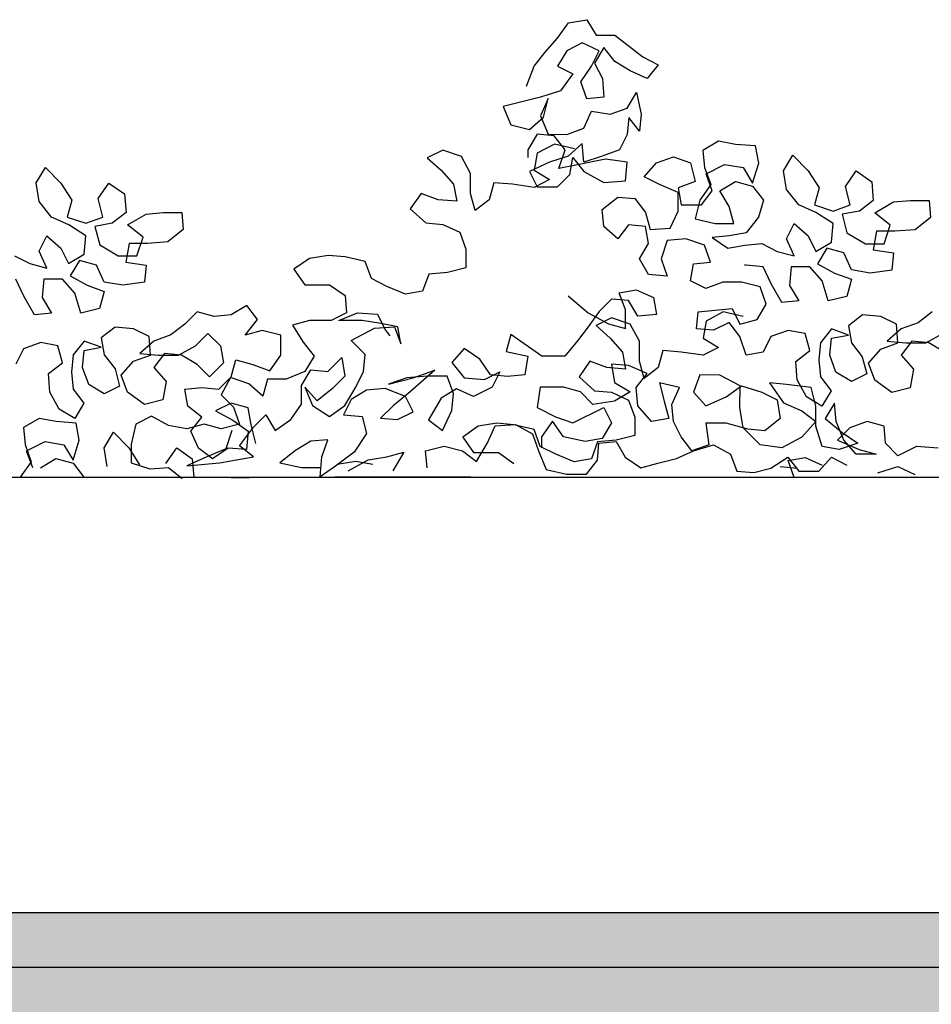
# Model space of a CAD drawing. Units: inches. Extents: x 102 to 8618, y 0 to 892.
# Drawn here: x 153 to 155, y 53 to 54 of the extents above; entities that cross this region are included whole.
import ezdxf

# ---------------------------------------------------------------- set-up
doc = ezdxf.new("R2010")
doc.units = ezdxf.units.IN
doc.header["$MEASUREMENT"] = 0
for name, color, linetype in [('AMBIENTACION', 1, 'Continuous'), ('Structural - Bearing_Pen_No__141', 7, 'Continuous'), ('Structural - Bearing_Pen_No__27', 7, 'Continuous')]:
    doc.layers.add(name, color=color, linetype=linetype)
for name, color, linetype, true_color in [('Structural - Bearing_Pen_No__160', 7, 'Continuous', 0xb4a35c), ('Structural - Bearing_Pen_No__161', 7, 'Continuous', 0x6a6a6a), ('Structural - Bearing_Pen_No__180', 7, 'Continuous', 0xd6cda7), ('Structural - Bearing_Pen_No__87', 7, 'Continuous', 0x6a6a6a)]:
    doc.layers.add(name, color=color, linetype=linetype, true_color=true_color)

msp = doc.modelspace()

# ---------------------------------------------------------------- hatches: boundary and pattern name
at = {"layer": 'Structural - Bearing_Pen_No__160', "linetype": 'Continuous', "lineweight": 0, "true_color": 0x5a512e}
msp.add_hatch(color=59, dxfattribs=at).paths.add_polyline_path([(145.3722, 52.6068), (145.3722, 52.4068), (155.7623, 52.4068), (155.7623, 52.6068)])
at = {"layer": 'Structural - Bearing_Pen_No__180', "linetype": 'Continuous', "lineweight": 0, "true_color": 0x353329}
msp.add_hatch(color=250, dxfattribs=at).paths.add_polyline_path([(155.7623, 52.7068), (145.3722, 52.7068), (145.3722, 52.6068), (155.7623, 52.6068)])

# ---------------------------------------------------------------- linework, layer by layer
at = {"layer": 'AMBIENTACION', "color": 72}
for p, q in [((154.1137, 54.313), (154.1336, 54.3415)), ((154.1336, 54.3415), (154.1677, 54.3471)), ((154.1677, 54.3471), (154.1848, 54.3186)), ((154.0909, 54.2874), (154.1137, 54.313)), ((154.1848, 54.3186), (154.2189, 54.3186)), ((154.2189, 54.3186), (154.2701, 54.2787)), ((154.1592, 54.3044), (154.1307, 54.2902)), ((154.1904, 54.2902), (154.1592, 54.3044)), ((154.199, 54.2959), (154.1819, 54.2674)), ((154.2189, 54.2703), (154.199, 54.2959)), ((154.0709, 54.2619), (154.0909, 54.2874)), ((154.1307, 54.2902), (154.1136, 54.2618)), ((154.1762, 54.2618), (154.1904, 54.2902)), ((154.2701, 54.2787), (154.2985, 54.2645)), ((154.0567, 54.2249), (154.0709, 54.2619)), ((154.1136, 54.2618), (154.142, 54.2476)), ((154.1563, 54.2333), (154.1762, 54.2618)), ((154.1819, 54.2674), (154.1961, 54.239)), ((154.2473, 54.2532), (154.2189, 54.2703)), ((154.2985, 54.2645), (154.2786, 54.2389)), ((154.142, 54.2476), (154.1193, 54.2163)), ((154.2786, 54.2389), (154.2473, 54.2532)), ((154.1676, 54.202), (154.1563, 54.2333)), ((154.1961, 54.239), (154.1989, 54.2048)), ((154.0823, 54.2049), (154.014, 54.1879)), ((154.1193, 54.2163), (154.0823, 54.2049)), ((154.1989, 54.2048), (154.1676, 54.202)), ((154.2416, 54.1849), (154.2586, 54.2133)), ((154.2586, 54.2133), (154.2671, 54.1735)), ((154.014, 54.1879), (154.0282, 54.1538)), ((154.0965, 54.2021), (154.0822, 54.1708)), ((154.0879, 54.168), (154.0965, 54.2021)), ((154.0623, 54.1452), (154.0879, 54.168)), ((154.0822, 54.1708), (154.0964, 54.1367)), ((154.1619, 54.148), (154.1761, 54.1793)), ((154.1761, 54.1793), (154.2103, 54.1735)), ((154.2103, 54.1735), (154.2416, 54.1849)), ((154.2671, 54.1735), (154.2643, 54.1422)), ((154.0282, 54.1538), (154.0623, 54.1452)), ((154.2444, 54.1678), (154.2415, 54.1365)), ((154.2643, 54.1422), (154.2444, 54.1678)), ((154.0765, 54.1367), (154.0594, 54.1082)), ((154.1078, 54.1338), (154.0765, 54.1367)), ((154.0964, 54.1367), (154.1306, 54.1366)), ((154.1277, 54.1082), (154.1078, 54.1338)), ((154.1306, 54.1366), (154.1619, 54.148)), ((154.2415, 54.1365), (154.2273, 54.1081)), ((154.1079, 54.1188), (154.0766, 54.1018)), ((154.1449, 54.1102), (154.1079, 54.1188)), ((154.159, 54.1195), (154.1334, 54.0968)), ((154.1618, 54.0854), (154.159, 54.1195)), ((154.4093, 54.1238), (154.3808, 54.1068)), ((154.4406, 54.1181), (154.4093, 54.1238)), ((154.4775, 54.1152), (154.4406, 54.1181)), ((154.4832, 54.0839), (154.4775, 54.1152)), ((153.903, 54.1076), (153.8746, 54.0934)), ((153.9372, 54.0962), (153.903, 54.1076)), ((153.9542, 54.0649), (153.9372, 54.0962)), ((154.0594, 54.1082), (154.0594, 54.094)), ((154.0766, 54.1018), (154.0709, 54.0705)), ((154.1334, 54.0968), (154.0992, 54.0855)), ((154.1163, 54.0741), (154.1277, 54.1082)), ((154.196, 54.0967), (154.1618, 54.0854)), ((154.2273, 54.1081), (154.196, 54.0967)), ((154.3808, 54.1068), (154.3836, 54.0755)), ((154.5287, 54.0696), (154.5458, 54.0981)), ((154.5458, 54.0981), (154.5742, 54.0696)), ((153.8746, 54.0934), (153.9002, 54.0706)), ((154.0992, 54.0855), (154.0622, 54.0684)), ((154.1476, 54.0797), (154.1163, 54.0741)), ((154.1362, 54.0627), (154.1419, 54.0939)), ((154.1419, 54.0939), (154.1618, 54.0683)), ((154.2016, 54.091), (154.1476, 54.0797)), ((154.2415, 54.0853), (154.2016, 54.091)), ((154.2386, 54.0512), (154.2415, 54.0853)), ((154.2727, 54.0585), (154.2955, 54.0841)), ((154.2955, 54.0841), (154.3268, 54.0954)), ((154.3268, 54.0954), (154.358, 54.084)), ((154.358, 54.084), (154.3665, 54.0499)), ((154.3865, 54.0641), (154.4206, 54.0811)), ((154.4206, 54.0811), (154.4548, 54.0754)), ((154.4718, 54.0469), (154.4832, 54.0839)), ((153.1563, 54.0473), (153.1734, 54.0757)), ((153.1734, 54.0757), (153.2018, 54.0472)), ((153.9002, 54.0706), (153.9229, 54.045)), ((153.9542, 54.0279), (153.9542, 54.0649)), ((154.0622, 54.0684), (154.0764, 54.04)), ((154.0709, 54.0705), (154.0993, 54.0534)), ((154.1134, 54.0399), (154.1362, 54.0627)), ((154.1618, 54.0683), (154.1988, 54.0484)), ((154.3836, 54.0755), (154.395, 54.0442)), ((154.3978, 54.0328), (154.3865, 54.0641)), ((154.4548, 54.0754), (154.4718, 54.0469)), ((154.5344, 54.0355), (154.5287, 54.0696)), ((154.5742, 54.0696), (154.5941, 54.0383)), ((154.6425, 54.0411), (154.6624, 54.0695)), ((154.6624, 54.0695), (154.6908, 54.0496)), ((153.162, 54.0131), (153.1563, 54.0473)), ((153.2018, 54.0472), (153.2217, 54.0159)), ((153.2701, 54.0187), (153.29, 54.0471)), ((153.29, 54.0471), (153.3185, 54.0272)), ((153.9229, 54.045), (153.9286, 54.0137)), ((153.9969, 54.0478), (153.9883, 54.0165)), ((154.031, 54.0449), (153.9969, 54.0478)), ((154.0708, 54.0392), (154.031, 54.0449)), ((154.0993, 54.0534), (154.0708, 54.0392)), ((154.1988, 54.0484), (154.2386, 54.0512)), ((154.3011, 54.0442), (154.2727, 54.0585)), ((154.3352, 54.03), (154.3011, 54.0442)), ((154.3665, 54.0499), (154.3352, 54.0385)), ((154.395, 54.0442), (154.375, 54.0157)), ((154.412, 54.0328), (154.4405, 54.0498)), ((154.4405, 54.0498), (154.4718, 54.0412)), ((154.6908, 54.0496), (154.6937, 54.0154)), ((153.3185, 54.0272), (153.3213, 53.9931)), ((153.8631, 54.028), (153.8432, 53.9996)), ((153.8944, 54.0166), (153.8631, 54.028)), ((153.9627, 53.9966), (153.9542, 54.0279)), ((154.0764, 54.04), (154.1134, 54.0399)), ((154.3352, 54.0385), (154.3409, 54.0072)), ((154.3352, 53.9958), (154.3352, 54.03)), ((154.3779, 54.0072), (154.3978, 54.0328)), ((154.4291, 54.0043), (154.412, 54.0328)), ((154.4718, 54.0412), (154.4917, 54.0156)), ((154.5571, 54.007), (154.5344, 54.0355)), ((154.5941, 54.0383), (154.5855, 54.007)), ((154.651, 54.0069), (154.6425, 54.0411)), ((153.1847, 53.9846), (153.162, 54.0131)), ((153.2217, 54.0159), (153.2132, 53.9846)), ((153.2786, 53.9846), (153.2701, 54.0187)), ((153.9286, 54.0137), (153.8944, 54.0166)), ((153.9883, 54.0165), (153.9627, 53.9966)), ((154.1958, 53.9988), (154.2243, 54.0215)), ((154.2243, 54.0215), (154.2556, 54.0187)), ((154.2556, 54.0187), (154.2755, 53.9931)), ((154.3409, 54.0072), (154.3779, 54.0072)), ((154.375, 54.0157), (154.3665, 53.9816)), ((154.4917, 54.0156), (154.4831, 53.9843)), ((154.5884, 53.9928), (154.5571, 54.007)), ((154.5855, 54.007), (154.6197, 53.9956)), ((154.6197, 53.9956), (154.651, 54.0069)), ((154.6937, 54.0154), (154.668, 53.9955)), ((154.6965, 53.9927), (154.7306, 54.0126)), ((154.7306, 54.0126), (154.7619, 54.0154)), ((154.7619, 54.0154), (154.7961, 54.0153)), ((154.7961, 54.0153), (154.7989, 53.984)), ((153.3213, 53.9931), (153.2956, 53.9732)), ((153.3241, 53.9703), (153.3582, 53.9902)), ((153.3582, 53.9902), (153.3895, 53.993)), ((153.3895, 53.993), (153.4237, 53.993)), ((153.4237, 53.993), (153.4265, 53.9617)), ((153.8432, 53.9996), (153.8716, 53.9739)), ((154.1986, 53.9675), (154.1958, 53.9988)), ((154.2755, 53.9931), (154.284, 53.9618)), ((154.3209, 53.9646), (154.3352, 53.9958)), ((154.4376, 53.973), (154.4291, 54.0043)), ((154.6197, 53.9728), (154.5884, 53.9928)), ((154.668, 53.9955), (154.6367, 53.9899)), ((154.6367, 53.9899), (154.6452, 53.9557)), ((154.7249, 53.9699), (154.6965, 53.9927)), ((153.216, 53.9704), (153.1847, 53.9846)), ((153.2132, 53.9846), (153.2473, 53.9732)), ((153.2473, 53.9504), (153.216, 53.9704)), ((153.2473, 53.9732), (153.2786, 53.9846)), ((153.2956, 53.9732), (153.2643, 53.9675)), ((153.3525, 53.9475), (153.3241, 53.9703)), ((153.8716, 53.9739), (153.9029, 53.971)), ((153.9029, 53.971), (153.9342, 53.9568)), ((154.2441, 53.9703), (154.2242, 53.9447)), ((154.2754, 53.9675), (154.2441, 53.9703)), ((154.3665, 53.9816), (154.4035, 53.973)), ((154.4035, 53.973), (154.4376, 53.973)), ((154.4831, 53.9843), (154.4603, 53.9559)), ((154.5343, 53.9445), (154.5485, 53.9729)), ((154.5485, 53.9729), (154.5741, 53.9501)), ((154.6168, 53.9387), (154.6197, 53.9728)), ((154.7135, 53.9358), (154.7249, 53.9699)), ((154.7989, 53.984), (154.7704, 53.9613)), ((153.2643, 53.9675), (153.2729, 53.9334)), ((153.4265, 53.9617), (153.398, 53.9389)), ((153.9342, 53.9568), (153.9456, 53.9255)), ((154.2242, 53.9447), (154.1986, 53.9675)), ((154.2811, 53.9362), (154.2754, 53.9675)), ((154.284, 53.9618), (154.3209, 53.9646)), ((154.4603, 53.9559), (154.429, 53.9502)), ((154.6452, 53.9557), (154.6794, 53.9358)), ((154.6993, 53.9585), (154.6936, 53.9244)), ((154.7334, 53.9585), (154.6993, 53.9585)), ((154.7704, 53.9613), (154.7334, 53.9585)), ((153.1619, 53.9221), (153.1761, 53.9505)), ((153.1761, 53.9505), (153.2017, 53.9277)), ((153.2444, 53.9163), (153.2473, 53.9504)), ((153.2729, 53.9334), (153.307, 53.9134)), ((153.3269, 53.9361), (153.3212, 53.902)), ((153.361, 53.9361), (153.3269, 53.9361)), ((153.3411, 53.9134), (153.3525, 53.9475)), ((153.398, 53.9389), (153.361, 53.9361)), ((154.264, 53.9077), (154.2811, 53.9362)), ((154.3152, 53.9418), (154.3038, 53.9077)), ((154.3494, 53.9446), (154.3152, 53.9418)), ((154.3835, 53.9332), (154.3494, 53.9446)), ((154.3949, 53.9019), (154.3835, 53.9332)), ((154.429, 53.9502), (154.3977, 53.9474)), ((154.3977, 53.9474), (154.4262, 53.9275)), ((154.4262, 53.9275), (154.4575, 53.9331)), ((154.4575, 53.9331), (154.4888, 53.936)), ((154.4888, 53.936), (154.5172, 53.9217)), ((154.5485, 53.9132), (154.5343, 53.9445)), ((154.5741, 53.9501), (154.5883, 53.9216)), ((154.5883, 53.9216), (154.6168, 53.9387)), ((154.6794, 53.9358), (154.7135, 53.9358)), ((153.1761, 53.8908), (153.1619, 53.9221)), ((153.2017, 53.9277), (153.2159, 53.8993)), ((153.2159, 53.8993), (153.2444, 53.9163)), ((153.9456, 53.9255), (153.9455, 53.8914)), ((154.5172, 53.9217), (154.5485, 53.9132)), ((154.6082, 53.9273), (154.5911, 53.8989)), ((154.6395, 53.9188), (154.6082, 53.9273)), ((154.6537, 53.8875), (154.6395, 53.9188)), ((154.6936, 53.9244), (154.7306, 53.9187)), ((154.7306, 53.9187), (154.7277, 53.8874)), ((153.1164, 53.9136), (153.1448, 53.8993)), ((153.1448, 53.8993), (153.1761, 53.8908)), ((153.2358, 53.9049), (153.2187, 53.8765)), ((153.2671, 53.8964), (153.2358, 53.9049)), ((153.307, 53.9134), (153.3411, 53.9134)), ((153.3212, 53.902), (153.3582, 53.8963)), ((153.6582, 53.9087), (153.6297, 53.8888)), ((153.6924, 53.9143), (153.6582, 53.9087)), ((153.7236, 53.9115), (153.6924, 53.9143)), ((153.7606, 53.9029), (153.7236, 53.9115)), ((153.772, 53.8716), (153.7606, 53.9029)), ((154.281, 53.8793), (154.264, 53.9077)), ((154.3038, 53.9077), (154.3152, 53.8764)), ((154.3578, 53.8678), (154.3636, 53.8991)), ((154.3636, 53.8991), (154.3949, 53.9019)), ((154.5911, 53.8989), (154.6224, 53.8818)), ((153.2813, 53.8651), (153.2671, 53.8964)), ((153.3582, 53.8963), (153.3553, 53.865)), ((153.6297, 53.8888), (153.6496, 53.8603)), ((153.8772, 53.88), (153.8658, 53.8488)), ((153.9114, 53.8829), (153.8772, 53.88)), ((153.9455, 53.8914), (153.9114, 53.8829)), ((154.3152, 53.8764), (154.281, 53.8793)), ((154.4603, 53.8962), (154.4574, 53.8962)), ((154.4916, 53.8933), (154.4603, 53.8962)), ((154.5058, 53.862), (154.4916, 53.8933)), ((154.5428, 53.8932), (154.5399, 53.8591)), ((154.5769, 53.8932), (154.5428, 53.8932)), ((154.5996, 53.8676), (154.5769, 53.8932)), ((154.6224, 53.8818), (154.6537, 53.8704)), ((154.6878, 53.8817), (154.6537, 53.8875)), ((154.7277, 53.8874), (154.6878, 53.8817)), ((153.1334, 53.8396), (153.1192, 53.8709)), ((153.1704, 53.8709), (153.1675, 53.8367)), ((153.2045, 53.8708), (153.1704, 53.8709)), ((153.2273, 53.8452), (153.2045, 53.8708)), ((153.2187, 53.8765), (153.25, 53.8594)), ((153.3155, 53.8594), (153.2813, 53.8651)), ((153.3553, 53.865), (153.3155, 53.8594)), ((153.8004, 53.8574), (153.772, 53.8716)), ((154.3863, 53.8536), (154.3578, 53.8678)), ((154.4176, 53.8649), (154.3863, 53.8536)), ((154.4517, 53.8649), (154.4176, 53.8649)), ((154.4858, 53.8563), (154.4517, 53.8649)), ((154.5256, 53.8278), (154.5058, 53.862)), ((154.611, 53.8306), (154.5996, 53.8676)), ((154.6537, 53.8704), (154.6451, 53.8391)), ((153.2386, 53.8082), (153.2273, 53.8452)), ((153.25, 53.8594), (153.2813, 53.848)), ((153.2813, 53.848), (153.2727, 53.8167)), ((153.6496, 53.8603), (153.6952, 53.8603)), ((153.6952, 53.8603), (153.7236, 53.8404)), ((153.8345, 53.8431), (153.8004, 53.8574)), ((153.8658, 53.8488), (153.8345, 53.8431)), ((154.2271, 53.8456), (154.2584, 53.8512)), ((154.2385, 53.8143), (154.2271, 53.8456)), ((154.2584, 53.8512), (154.2897, 53.837)), ((154.4972, 53.825), (154.4858, 53.8563)), ((154.5399, 53.8591), (154.5569, 53.8306)), ((153.1533, 53.8054), (153.1334, 53.8396)), ((153.1675, 53.8367), (153.1845, 53.8083)), ((153.7236, 53.8404), (153.7264, 53.8091)), ((154.1332, 53.84), (154.1702, 53.8087)), ((154.2129, 53.8342), (154.1901, 53.8115)), ((154.2442, 53.8313), (154.2129, 53.8342)), ((154.2612, 53.8029), (154.2442, 53.8313)), ((154.2897, 53.837), (154.2954, 53.8057)), ((154.4801, 53.7966), (154.4972, 53.825)), ((154.5569, 53.8306), (154.5256, 53.8278)), ((154.6451, 53.8391), (154.611, 53.8306)), ((153.1845, 53.8083), (153.1533, 53.8054)), ((153.2727, 53.8167), (153.2386, 53.8082)), ((153.452, 53.8109), (153.4292, 53.7881)), ((153.4832, 53.8023), (153.452, 53.8109)), ((153.543, 53.8222), (153.5145, 53.8051)), ((153.5629, 53.7965), (153.543, 53.8222)), ((153.7264, 53.8091), (153.6979, 53.7949)), ((153.7122, 53.7948), (153.7463, 53.809)), ((153.7463, 53.809), (153.7833, 53.8062)), ((154.1901, 53.8115), (154.1702, 53.783)), ((154.1702, 53.8087), (154.2071, 53.7887)), ((154.2384, 53.7801), (154.2385, 53.8143)), ((154.3691, 53.7796), (154.372, 53.8109)), ((154.372, 53.8109), (154.4346, 53.8165)), ((154.4179, 53.8107), (154.3866, 53.7937)), ((154.4549, 53.8021), (154.4179, 53.8107)), ((154.4346, 53.8165), (154.4488, 53.7881)), ((154.8016, 53.8105), (154.776, 53.7906)), ((153.5145, 53.8051), (153.4832, 53.8023)), ((153.5401, 53.7681), (153.5629, 53.7965)), ((153.6581, 53.7949), (153.6268, 53.7864)), ((153.6979, 53.7949), (153.6581, 53.7949)), ((153.7548, 53.7948), (153.7122, 53.7948)), ((153.789, 53.7891), (153.7548, 53.7948)), ((153.7833, 53.8062), (153.7975, 53.7777)), ((153.8203, 53.7834), (153.789, 53.7891)), ((154.2131, 53.7995), (154.1846, 53.7853)), ((154.2071, 53.7887), (154.2384, 53.7801)), ((154.2472, 53.7881), (154.2131, 53.7995)), ((154.2954, 53.8057), (154.2612, 53.8029)), ((154.3866, 53.7937), (154.3809, 53.7624)), ((154.4289, 53.7909), (154.4004, 53.7767)), ((154.4488, 53.7653), (154.4289, 53.7909)), ((154.4488, 53.7881), (154.4801, 53.7966)), ((154.6736, 53.8049), (154.6479, 53.785)), ((154.7077, 53.8021), (154.6736, 53.8049)), ((154.7361, 53.7878), (154.7077, 53.8021)), ((154.776, 53.7906), (154.7446, 53.7793)), ((153.3012, 53.7826), (153.2755, 53.7627)), ((153.3353, 53.7797), (153.3012, 53.7826)), ((153.3637, 53.7654), (153.3353, 53.7797)), ((153.4292, 53.7881), (153.4036, 53.7682)), ((153.4491, 53.7483), (153.4718, 53.771)), ((153.4718, 53.771), (153.4946, 53.7482)), ((153.5714, 53.7766), (153.5401, 53.7681)), ((153.6055, 53.7681), (153.5714, 53.7766)), ((153.6268, 53.7864), (153.6467, 53.7551)), ((153.7349, 53.7578), (153.7776, 53.7806)), ((153.7776, 53.7806), (153.8146, 53.7834)), ((153.7975, 53.7777), (153.806, 53.7663)), ((153.8146, 53.7834), (153.8259, 53.7521)), ((153.8259, 53.7521), (153.8203, 53.7834)), ((154.1702, 53.783), (154.1502, 53.7575)), ((154.1846, 53.7853), (154.2102, 53.7625)), ((154.2643, 53.7568), (154.2472, 53.7881)), ((154.4004, 53.7767), (154.3691, 53.7796)), ((154.537, 53.7766), (154.5057, 53.7653)), ((154.5683, 53.7709), (154.537, 53.7766)), ((154.5768, 53.7396), (154.5683, 53.7709)), ((154.6166, 53.7794), (154.5967, 53.7538)), ((154.6479, 53.768), (154.6166, 53.7794)), ((154.6479, 53.785), (154.6536, 53.7537)), ((154.7446, 53.7793), (154.719, 53.7565)), ((154.7389, 53.7537), (154.7361, 53.7878)), ((154.7901, 53.7536), (154.8215, 53.7707)), ((153.1646, 53.7542), (153.1333, 53.7429)), ((153.1959, 53.7485), (153.1646, 53.7542)), ((153.2442, 53.757), (153.2243, 53.7314)), ((153.2755, 53.7456), (153.2442, 53.757)), ((153.2755, 53.7627), (153.2812, 53.7314)), ((153.3723, 53.7569), (153.3466, 53.7342)), ((153.3665, 53.7313), (153.3637, 53.7654)), ((153.4036, 53.7682), (153.3723, 53.7569)), ((153.6055, 53.7311), (153.6055, 53.7681)), ((153.6467, 53.7551), (153.6666, 53.7295)), ((153.7605, 53.7322), (153.7349, 53.7578)), ((154.0279, 53.769), (154.0193, 53.7377)), ((154.0848, 53.7291), (154.0279, 53.769)), ((154.1502, 53.7575), (154.1274, 53.729)), ((154.2102, 53.7625), (154.233, 53.7369)), ((154.2642, 53.7198), (154.2643, 53.7568)), ((154.3809, 53.7624), (154.4093, 53.7453)), ((154.4601, 53.7312), (154.4488, 53.7653)), ((154.5057, 53.7653), (154.4914, 53.7368)), ((154.5967, 53.7538), (154.5938, 53.7225)), ((154.6137, 53.731), (154.6166, 53.7623)), ((154.6166, 53.7623), (154.6479, 53.768)), ((154.6536, 53.7537), (154.6735, 53.7281)), ((154.7076, 53.7423), (154.7389, 53.7537)), ((154.719, 53.7565), (154.7532, 53.7537)), ((154.7645, 53.7565), (154.7446, 53.7309)), ((154.7532, 53.7537), (154.7901, 53.7536)), ((154.7958, 53.7536), (154.7645, 53.7565)), ((154.8243, 53.7365), (154.7958, 53.7536)), ((153.1333, 53.7429), (153.119, 53.7144)), ((153.2044, 53.7172), (153.1959, 53.7485)), ((153.2414, 53.7086), (153.2442, 53.7399)), ((153.2442, 53.7399), (153.2755, 53.7456)), ((153.3466, 53.7342), (153.3808, 53.7313)), ((153.3922, 53.7341), (153.3722, 53.7085)), ((153.4234, 53.7312), (153.3922, 53.7341)), ((153.4178, 53.7312), (153.4491, 53.7483)), ((153.4946, 53.7482), (153.5002, 53.7169)), ((153.9425, 53.7434), (153.9198, 53.7178)), ((153.971, 53.7235), (153.9425, 53.7434)), ((154.0193, 53.7377), (154.0592, 53.7291)), ((154.233, 53.7369), (154.2386, 53.7056)), ((154.3069, 53.7397), (154.2984, 53.7084)), ((154.3411, 53.7368), (154.3069, 53.7397)), ((154.3809, 53.7311), (154.3411, 53.7368)), ((154.4093, 53.7453), (154.3809, 53.7311)), ((154.4914, 53.7368), (154.4601, 53.7312)), ((154.5511, 53.7197), (154.5768, 53.7396)), ((154.6849, 53.7167), (154.7076, 53.7423)), ((153.1788, 53.6973), (153.2044, 53.7172)), ((153.2243, 53.7314), (153.2214, 53.7001)), ((153.2812, 53.7314), (153.3011, 53.7057)), ((153.3125, 53.6944), (153.3352, 53.7199)), ((153.3352, 53.7199), (153.3665, 53.7313)), ((153.3808, 53.7313), (153.4178, 53.7312)), ((153.4519, 53.7141), (153.4234, 53.7312)), ((153.5002, 53.7169), (153.4746, 53.6914)), ((153.5144, 53.6913), (153.523, 53.7226)), ((153.523, 53.7226), (153.5543, 53.714)), ((153.5856, 53.7026), (153.6055, 53.7311)), ((153.6666, 53.7295), (153.6495, 53.701)), ((153.6922, 53.701), (153.7178, 53.7266)), ((153.7178, 53.7266), (153.7234, 53.6924)), ((153.7576, 53.7009), (153.7605, 53.7322)), ((153.9198, 53.7178), (153.9425, 53.6894)), ((153.9909, 53.695), (153.971, 53.7235)), ((154.0592, 53.7291), (154.0534, 53.695)), ((154.1274, 53.729), (154.0848, 53.7291)), ((154.1732, 53.7199), (154.1533, 53.6915)), ((154.2045, 53.7085), (154.1732, 53.7199)), ((154.2727, 53.6885), (154.2642, 53.7198)), ((154.554, 53.6856), (154.5511, 53.7197)), ((154.5938, 53.7225), (154.5966, 53.6912)), ((154.6251, 53.6997), (154.6137, 53.731)), ((154.6735, 53.7281), (154.682, 53.6968)), ((154.6962, 53.6854), (154.6849, 53.7167)), ((154.7446, 53.7309), (154.7673, 53.7053)), ((153.2214, 53.7001), (153.2242, 53.6688)), ((153.2527, 53.6773), (153.2414, 53.7086)), ((153.3011, 53.7057), (153.3096, 53.6744)), ((153.3722, 53.7085), (153.3949, 53.6829)), ((153.4746, 53.6914), (153.4519, 53.7141)), ((153.5543, 53.714), (153.5856, 53.7026)), ((153.6495, 53.701), (153.6153, 53.6868)), ((153.6438, 53.6754), (153.6609, 53.7039)), ((153.6609, 53.7039), (153.6922, 53.701)), ((153.7433, 53.6725), (153.7576, 53.7009)), ((153.8885, 53.7037), (153.8429, 53.6639)), ((153.8486, 53.6895), (153.8885, 53.7037)), ((153.9795, 53.6865), (154.0079, 53.7007)), ((154.0079, 53.7007), (153.9937, 53.6723)), ((154.2386, 53.7056), (154.2045, 53.7085)), ((154.2441, 53.7119), (154.2128, 53.7147)), ((154.2128, 53.7147), (154.2184, 53.6806)), ((154.2782, 53.6976), (154.2441, 53.7119)), ((154.2984, 53.7084), (154.2727, 53.6885)), ((154.6535, 53.6826), (154.6251, 53.6997)), ((154.7673, 53.7053), (154.7616, 53.6711)), ((153.1816, 53.6632), (153.1788, 53.6973)), ((153.3238, 53.6631), (153.3125, 53.6944)), ((153.3949, 53.6829), (153.3892, 53.6488)), ((153.4917, 53.6686), (153.5144, 53.6913)), ((153.5129, 53.6898), (153.4958, 53.6585)), ((153.5471, 53.6784), (153.5129, 53.6898)), ((153.5812, 53.6869), (153.5726, 53.6556)), ((153.6153, 53.6868), (153.5812, 53.6869)), ((153.7234, 53.6924), (153.7007, 53.6697)), ((153.8372, 53.6895), (153.8031, 53.6781)), ((153.8031, 53.6781), (153.8486, 53.6895)), ((153.8742, 53.6923), (153.8372, 53.6895)), ((153.9112, 53.6923), (153.8742, 53.6923)), ((153.9226, 53.6609), (153.9112, 53.6923)), ((153.9425, 53.6894), (153.9795, 53.6865)), ((154.0221, 53.6921), (153.9909, 53.695)), ((154.0534, 53.695), (154.0221, 53.6921)), ((154.1533, 53.6915), (154.1817, 53.6658)), ((154.2184, 53.6806), (154.2469, 53.6635)), ((154.2582, 53.672), (154.2782, 53.6976)), ((154.3379, 53.6719), (154.3009, 53.6805)), ((154.3009, 53.6805), (154.3094, 53.6464)), ((154.3749, 53.6947), (154.3635, 53.6634)), ((154.4119, 53.6946), (154.3749, 53.6947)), ((154.4489, 53.6747), (154.4119, 53.6946)), ((154.5342, 53.6775), (154.5029, 53.6803)), ((154.5029, 53.6803), (154.5285, 53.6433)), ((154.571, 53.6543), (154.554, 53.6856)), ((154.5966, 53.6912), (154.6165, 53.6656)), ((154.682, 53.6968), (154.6535, 53.6826)), ((154.7275, 53.6626), (154.6962, 53.6854)), ((153.1986, 53.6319), (153.1816, 53.6632)), ((153.2242, 53.6688), (153.2441, 53.6432)), ((153.2811, 53.6602), (153.2527, 53.6773)), ((153.3096, 53.6744), (153.2811, 53.6602)), ((153.3551, 53.6403), (153.3238, 53.6631)), ((153.4291, 53.6686), (153.4604, 53.6715)), ((153.4347, 53.6373), (153.4291, 53.6686)), ((153.4604, 53.6715), (153.4917, 53.6686)), ((153.5726, 53.6556), (153.5471, 53.6784)), ((153.6437, 53.6413), (153.6438, 53.6754)), ((153.6722, 53.647), (153.6495, 53.6726)), ((153.6495, 53.6726), (153.6637, 53.6384)), ((153.7007, 53.6697), (153.6722, 53.647)), ((153.7234, 53.6384), (153.7433, 53.6725)), ((153.7632, 53.6668), (153.7348, 53.6497)), ((153.7974, 53.6696), (153.7632, 53.6668)), ((153.8344, 53.6553), (153.7974, 53.6696)), ((153.8429, 53.6639), (153.8116, 53.6383)), ((153.9282, 53.6695), (153.8998, 53.6524)), ((153.9595, 53.6552), (153.9282, 53.6695)), ((153.9937, 53.6723), (153.9595, 53.6552)), ((154.0819, 53.6722), (154.0761, 53.6352)), ((154.1245, 53.6721), (154.0819, 53.6722)), ((154.1558, 53.6636), (154.1245, 53.6721)), ((154.1786, 53.6408), (154.1558, 53.6636)), ((154.1817, 53.6658), (154.213, 53.6629)), ((154.213, 53.6629), (154.2443, 53.6487)), ((154.2469, 53.6635), (154.2184, 53.6465)), ((154.2611, 53.6379), (154.2582, 53.672)), ((154.3237, 53.6407), (154.3379, 53.6719)), ((154.3635, 53.6634), (154.3862, 53.6378)), ((154.4232, 53.6548), (154.4517, 53.6747)), ((154.4488, 53.6349), (154.4489, 53.6747)), ((154.4517, 53.6747), (154.4887, 53.6633)), ((154.4887, 53.6633), (154.5171, 53.649)), ((154.5797, 53.6717), (154.5342, 53.6775)), ((154.5882, 53.6376), (154.5797, 53.6717)), ((154.6165, 53.6656), (154.5994, 53.6372)), ((154.7616, 53.6711), (154.7275, 53.6626)), ((153.3892, 53.6488), (153.3551, 53.6403)), ((153.4958, 53.6585), (153.5186, 53.6357)), ((153.7348, 53.6497), (153.7205, 53.6213)), ((153.8486, 53.6269), (153.8344, 53.6553)), ((153.8998, 53.6524), (153.877, 53.6126)), ((153.9197, 53.6297), (153.9226, 53.6609)), ((154.2184, 53.6465), (154.1786, 53.6408)), ((154.2443, 53.6487), (154.2556, 53.6174)), ((154.3094, 53.6464), (154.3179, 53.6151)), ((154.3862, 53.6378), (154.4232, 53.6548)), ((154.5171, 53.649), (154.5228, 53.6149)), ((154.5994, 53.6372), (154.571, 53.6543)), ((153.227, 53.6148), (153.1986, 53.6319)), ((153.2441, 53.6432), (153.227, 53.6148)), ((153.4603, 53.6174), (153.4347, 53.6373)), ((153.5144, 53.643), (153.4859, 53.6288)), ((153.4859, 53.6288), (153.5172, 53.6117)), ((153.5457, 53.6344), (153.5144, 53.643)), ((153.5186, 53.6357), (153.5299, 53.6044)), ((153.5513, 53.6031), (153.5457, 53.6344)), ((153.6238, 53.6129), (153.6437, 53.6413)), ((153.6637, 53.6384), (153.6949, 53.6185)), ((153.6949, 53.6185), (153.7234, 53.6384)), ((153.8116, 53.6383), (153.7888, 53.6156)), ((153.8201, 53.6127), (153.8486, 53.6269)), ((153.9026, 53.5927), (153.9197, 53.6297)), ((154.0761, 53.6352), (154.1103, 53.6181)), ((154.1416, 53.6067), (154.1985, 53.6351)), ((154.1985, 53.6351), (154.2127, 53.6066)), ((154.2866, 53.6094), (154.2611, 53.6379)), ((154.3265, 53.6094), (154.3237, 53.6407)), ((154.4545, 53.5979), (154.4488, 53.6349)), ((154.5285, 53.6433), (154.5626, 53.6291)), ((154.5626, 53.6291), (154.5882, 53.6091)), ((154.5882, 53.6006), (154.5882, 53.6376)), ((154.6224, 53.6432), (154.6053, 53.6148)), ((154.6252, 53.6091), (154.6224, 53.6432)), ((153.1615, 53.6151), (153.133, 53.5981)), ((153.1928, 53.6094), (153.1615, 53.6151)), ((153.2297, 53.6065), (153.1928, 53.6094)), ((153.3678, 53.6188), (153.3393, 53.6046)), ((153.3991, 53.6017), (153.3678, 53.6188)), ((153.4404, 53.5918), (153.4603, 53.6174)), ((153.5172, 53.6117), (153.5456, 53.5917)), ((153.5555, 53.5987), (153.5783, 53.6214)), ((153.5783, 53.6214), (153.5953, 53.593)), ((153.5953, 53.593), (153.6238, 53.6129)), ((153.7205, 53.6213), (153.7547, 53.6184)), ((153.7547, 53.6184), (153.7632, 53.5871)), ((153.7888, 53.6156), (153.8201, 53.6127)), ((153.877, 53.6126), (153.9026, 53.5927)), ((154.1046, 53.6096), (154.0846, 53.5811)), ((154.1245, 53.5811), (154.1046, 53.6096)), ((154.1103, 53.6181), (154.1416, 53.6067)), ((154.2556, 53.6174), (154.2556, 53.5833)), ((154.3179, 53.6151), (154.2866, 53.6094)), ((154.3407, 53.5809), (154.3265, 53.6094)), ((154.5228, 53.6149), (154.4943, 53.5921)), ((154.5882, 53.6091), (154.5626, 53.5807)), ((154.6053, 53.6148), (154.6365, 53.5892)), ((154.6394, 53.5749), (154.6252, 53.6091)), ((154.6821, 53.609), (154.6508, 53.5977)), ((154.7134, 53.6005), (154.6821, 53.609)), ((153.133, 53.5981), (153.1358, 53.5668)), ((153.2354, 53.5752), (153.2297, 53.6065)), ((153.2809, 53.561), (153.298, 53.5894)), ((153.298, 53.5894), (153.3264, 53.5609)), ((153.3393, 53.6046), (153.3307, 53.5676)), ((153.4332, 53.596), (153.3991, 53.6017)), ((153.4645, 53.6045), (153.4332, 53.596)), ((153.4546, 53.5605), (153.4404, 53.5918)), ((153.4958, 53.5959), (153.4645, 53.6045)), ((153.5299, 53.6044), (153.4958, 53.5959)), ((153.5157, 53.593), (153.5043, 53.5589)), ((153.5299, 53.5646), (153.5555, 53.5987)), ((153.5456, 53.5917), (153.5428, 53.5576)), ((153.5598, 53.569), (153.5513, 53.6031)), ((153.9683, 53.6006), (153.9398, 53.5807)), ((154.0024, 53.6062), (153.9683, 53.6006)), ((153.9851, 53.5699), (153.9993, 53.6011)), ((153.9993, 53.6011), (154.0363, 53.6039)), ((154.0337, 53.6034), (154.0024, 53.6062)), ((154.0707, 53.5948), (154.0337, 53.6034)), ((154.0363, 53.6039), (154.0676, 53.5869)), ((154.082, 53.5635), (154.0707, 53.5948)), ((154.2127, 53.6066), (154.1956, 53.5782)), ((154.4232, 53.6064), (154.3862, 53.6065)), ((154.3862, 53.6065), (154.3919, 53.5666)), ((154.463, 53.595), (154.4232, 53.6064)), ((154.4857, 53.5666), (154.4545, 53.5979)), ((154.4943, 53.5921), (154.463, 53.595)), ((154.5995, 53.5636), (154.5882, 53.6006)), ((154.6508, 53.5977), (154.628, 53.575)), ((154.7162, 53.5692), (154.7134, 53.6005)), ((153.1387, 53.5554), (153.1728, 53.5724)), ((153.1728, 53.5724), (153.207, 53.5667)), ((153.224, 53.5383), (153.2354, 53.5752)), ((153.6607, 53.573), (153.6323, 53.556)), ((153.692, 53.5758), (153.6607, 53.573)), ((153.6806, 53.5445), (153.692, 53.5758)), ((153.7632, 53.5871), (153.7404, 53.553)), ((153.9398, 53.5807), (153.9597, 53.5522)), ((154.0676, 53.5869), (154.0789, 53.5555)), ((154.0846, 53.5811), (154.0846, 53.5612)), ((154.1643, 53.5725), (154.1245, 53.5811)), ((154.1956, 53.5782), (154.1643, 53.5725)), ((154.1873, 53.5719), (154.1759, 53.5407)), ((154.2214, 53.5748), (154.1873, 53.5719)), ((154.1899, 53.5697), (154.2212, 53.5725)), ((154.2212, 53.5725), (154.2382, 53.544)), ((154.2556, 53.5833), (154.2214, 53.5748)), ((154.3606, 53.5553), (154.3407, 53.5809)), ((154.5626, 53.5807), (154.5256, 53.5608)), ((154.628, 53.575), (154.6678, 53.5579)), ((154.6365, 53.5892), (154.665, 53.5692)), ((154.6621, 53.5493), (154.6394, 53.5749)), ((153.1358, 53.5668), (153.1472, 53.5355)), ((153.15, 53.5241), (153.1387, 53.5554)), ((153.207, 53.5667), (153.224, 53.5383)), ((153.2866, 53.5268), (153.2809, 53.561)), ((153.3264, 53.5609), (153.3463, 53.5296)), ((153.3307, 53.5676), (153.3307, 53.5335)), ((153.3947, 53.5324), (153.4146, 53.5608)), ((153.4146, 53.5608), (153.443, 53.5409)), ((153.4802, 53.5406), (153.4546, 53.5605)), ((153.5043, 53.5589), (153.4644, 53.5419)), ((153.5086, 53.5605), (153.4802, 53.5406)), ((153.5428, 53.5576), (153.5086, 53.5605)), ((153.5555, 53.5446), (153.5299, 53.5646)), ((153.6323, 53.556), (153.6038, 53.5332)), ((153.8712, 53.5557), (153.9054, 53.5642)), ((153.8741, 53.5244), (153.8712, 53.5557)), ((153.9054, 53.5642), (153.9395, 53.5557)), ((153.9395, 53.5557), (153.9651, 53.5357)), ((153.9651, 53.5357), (153.9851, 53.5699)), ((154.0789, 53.5555), (154.0931, 53.5214)), ((154.1105, 53.5493), (154.082, 53.5635)), ((154.187, 53.5384), (154.1899, 53.5697)), ((154.3321, 53.5411), (154.3634, 53.5553)), ((154.3919, 53.5666), (154.3606, 53.5553)), ((154.3634, 53.5553), (154.4004, 53.5666)), ((154.4004, 53.5666), (154.4317, 53.5495)), ((154.5256, 53.5608), (154.4857, 53.5666)), ((154.6308, 53.5579), (154.5995, 53.5636)), ((154.665, 53.5692), (154.6308, 53.5579)), ((154.6678, 53.5579), (154.6991, 53.5493)), ((154.7389, 53.5464), (154.7162, 53.5692)), ((154.7731, 53.5634), (154.7389, 53.5464)), ((154.8129, 53.5606), (154.7731, 53.5634)), ((153.1472, 53.5355), (153.1272, 53.5071)), ((153.1642, 53.5241), (153.1927, 53.5411)), ((153.1927, 53.5411), (153.224, 53.5326)), ((153.4644, 53.5419), (153.4331, 53.5277)), ((153.443, 53.5409), (153.4459, 53.5068)), ((153.4929, 53.5333), (153.5555, 53.5446)), ((153.6778, 53.5076), (153.6806, 53.5445)), ((153.7404, 53.553), (153.7062, 53.5274)), ((153.7432, 53.5359), (153.7091, 53.5303)), ((153.729, 53.5189), (153.766, 53.5388)), ((153.7745, 53.5302), (153.7432, 53.5359)), ((153.766, 53.5388), (153.8001, 53.5444)), ((153.8001, 53.5444), (153.8314, 53.5529)), ((153.8314, 53.5529), (153.8115, 53.5188)), ((153.9597, 53.5522), (154.0052, 53.5522)), ((154.0052, 53.5522), (154.0336, 53.5323)), ((154.1446, 53.535), (154.1105, 53.5493)), ((154.1759, 53.5407), (154.1446, 53.535)), ((154.1671, 53.5128), (154.187, 53.5384)), ((154.2382, 53.544), (154.2666, 53.5241)), ((154.2979, 53.5326), (154.3321, 53.5411)), ((154.4317, 53.5495), (154.443, 53.5182)), ((154.5056, 53.5239), (154.5369, 53.5437)), ((154.5369, 53.5437), (154.5568, 53.5181)), ((154.5372, 53.5375), (154.5685, 53.5431)), ((154.5485, 53.5062), (154.5372, 53.5375)), ((154.5685, 53.5431), (154.5997, 53.5289)), ((154.5938, 53.5181), (154.6166, 53.5437)), ((154.6166, 53.5437), (154.645, 53.5294)), ((154.6991, 53.5493), (154.6621, 53.5493)), ((153.224, 53.5326), (153.2439, 53.5069)), ((153.3307, 53.5335), (153.3648, 53.5221)), ((153.3648, 53.5221), (153.399, 53.5249)), ((153.399, 53.5249), (153.4246, 53.5049)), ((153.4331, 53.5277), (153.4929, 53.5333)), ((153.6038, 53.5332), (153.6436, 53.5247)), ((153.6436, 53.5247), (153.6778, 53.5246)), ((153.7062, 53.5274), (153.6778, 53.5076)), ((154.0931, 53.5214), (154.1301, 53.5128)), ((154.2666, 53.5241), (154.2979, 53.5326)), ((154.443, 53.5182), (154.4743, 53.5154)), ((154.4743, 53.5154), (154.5056, 53.5239)), ((154.5542, 53.5232), (154.5229, 53.5261)), ((154.5568, 53.5181), (154.5938, 53.5181)), ((154.7019, 53.5151), (154.7389, 53.5265)), ((154.7389, 53.5265), (154.7702, 53.5122)), ((153.5141, 53.5067), (153.5483, 53.5067)), ((154.1301, 53.5128), (154.1671, 53.5128))]:
    msp.add_line(p, q, dxfattribs=at)
at = {"layer": 'Structural - Bearing_Pen_No__141', "linetype": 'Continuous'}
msp.add_line((155.7623, 52.6068), (145.3722, 52.6068), dxfattribs=at)
at = {"layer": 'Structural - Bearing_Pen_No__161', "linetype": 'Continuous'}
msp.add_line((155.5122, 52.7068), (145.5475, 52.7068), dxfattribs=at)
at = {"layer": 'Structural - Bearing_Pen_No__27', "linetype": 'Continuous'}
msp.add_line((153.9545, 53.5068), (153.7045, 53.5068), dxfattribs=at)
at = {"layer": 'Structural - Bearing_Pen_No__87', "linetype": 'Continuous'}
for p, q in [((150.7856, 53.5068), (155.5122, 53.5068)), ((154.2499, 53.5068), (154.298, 53.5068))]:
    msp.add_line(p, q, dxfattribs=at)

doc.saveas('drawing.dxf')
